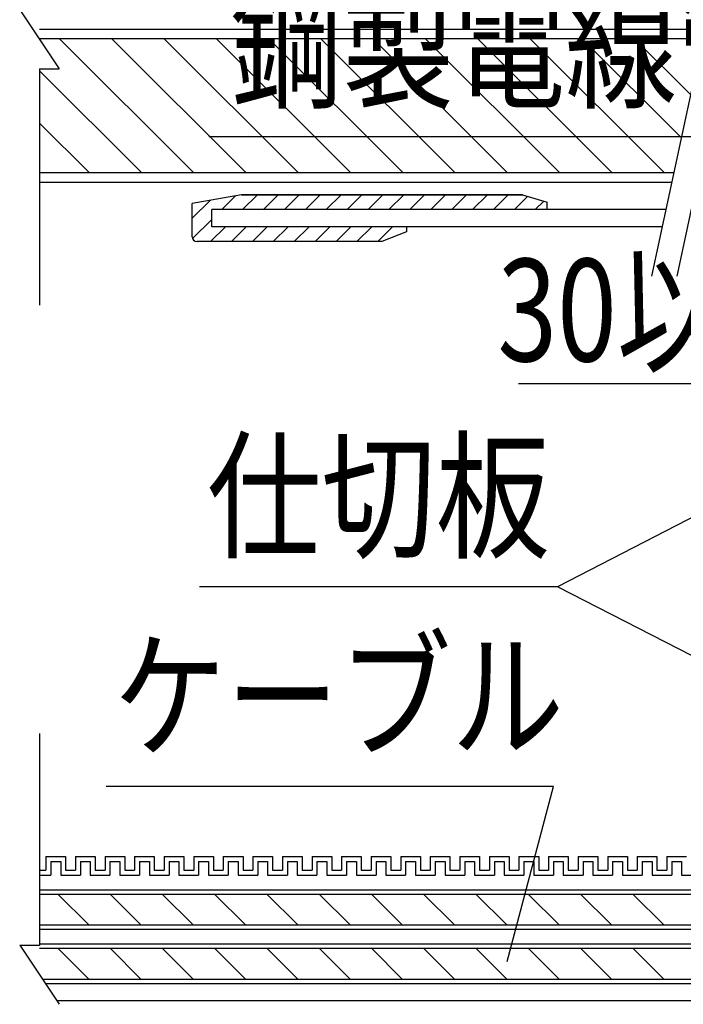
# Model space of a CAD drawing. Extents: x 16281 to 17616, y 1925 to 4707.
# Drawn here: x 17171 to 17306, y 3345 to 3545 of the extents above; entities that cross this region are included whole.
import ezdxf
from ezdxf.enums import TextEntityAlignment as Align

# ---------------------------------------------------------------- set-up
doc = ezdxf.new("R2010")
doc.units = 0
doc.header["$LTSCALE"] = 3
doc.layers.get('0').update_dxf_attribs({"linetype": 'CONTINUOUS'})
doc.layers.get('DEFPOINTS').update_dxf_attribs({"linetype": 'CONTINUOUS'})
for name, color, linetype in [('TFAS-0005', 7, 'CONTINUOUS'), ('TFAS-0008', 7, 'CONTINUOUS'), ('TFAS-0009', 7, 'CONTINUOUS'), ('TFAS-0014', 7, 'CONTINUOUS')]:
    doc.layers.add(name, color=color, linetype=linetype)
doc.styles.add('DIMFONT1', font='txt', dxfattribs={"width": 0.76912, "bigfont": 'extfont2'})
doc.styles.add('STYLE3', font='txt', dxfattribs={"bigfont": 'extfont2'})
doc.dimstyles.new('DIM001', dxfattribs={"dimscale": 15, "dimtxt": 1.386, "dimasz": 0.5, "dimexe": 0, "dimexo": 0, "dimgap": 0.2, "dimtad": 3, "dimrnd": 0.1, "dimblk": 'OPEN30', "dimcen": 0.09, "dimclrd": 7, "dimclre": 7, "dimclrt": 7, "dimazin": 3, "dimtfac": 1, "dimtmove": 0, "dimatfit": 3})

# ---------------------------------------------------------------- blocks, each defined once
blk = doc.blocks.new('INS-GIDQQ')
at = {"layer": 'TFAS-0014', "color": 7, "linetype": 'CONTINUOUS'}
for p, q in [((-171.5, 24), (-167.5, 24)), ((-171.5, 24), (-170.81, 24)), ((-171.5, 24), (-171.5, 21.25)), ((-171.5, 24), (-171.5, 21.25)), ((-171.5, 24), (-167.5, 24)), ((-171.5, 24), (-170.81, 24)), ((-171.5, 24), (-171.5, 21.25)), ((-171.5, 24), (-171.5, 21.25)), ((-167.5, 24), (-167.5, 21.25)), ((-167.5, 24), (-167.5, 21.25)), ((-165.5, 24), (-161.5, 24)), ((-165.5, 24), (-165.5, 21.25)), ((-161.5, 24), (-161.5, 21.25)), ((-161.5, 24), (-161.5, 21.25)), ((-159.5, 24), (-155.5, 24)), ((-159.5, 24), (-155.5, 24)), ((-159.5, 24), (-159.5, 21.25)), ((-159.5, 24), (-159.5, 21.25)), ((-155.5, 24), (-155.5, 21.25)), ((-155.5, 24), (-155.5, 21.25)), ((-153.5, 24), (-149.5, 24)), ((-153.5, 24), (-152.81, 24)), ((-153.5, 24), (-153.5, 21.25)), ((-153.5, 24), (-153.5, 21.25)), ((-153.5, 24), (-149.5, 24)), ((-153.5, 24), (-152.81, 24)), ((-153.5, 24), (-153.5, 21.25)), ((-153.5, 24), (-153.5, 21.25)), ((-149.5, 24), (-149.5, 21.25)), ((-149.5, 24), (-149.5, 21.25)), ((-147.5, 24), (-143.5, 24)), ((-147.5, 24), (-147.5, 21.25)), ((-143.5, 24), (-143.5, 21.25)), ((-143.5, 24), (-143.5, 21.25)), ((-141.5, 24), (-137.5, 24)), ((-141.5, 24), (-137.5, 24)), ((-141.5, 24), (-141.5, 21.25)), ((-141.5, 24), (-141.5, 21.25)), ((-137.5, 24), (-137.5, 21.25)), ((-137.5, 24), (-137.5, 21.25)), ((-135.5, 24), (-131.5, 24)), ((-135.5, 24), (-134.81, 24)), ((-135.5, 24), (-135.5, 21.25)), ((-135.5, 24), (-135.5, 21.25)), ((-131.5, 24), (-131.5, 21.25)), ((-129.5, 24), (-125.5, 24)), ((-129.5, 24), (-129.5, 21.25)), ((-129.5, 24), (-125.5, 24)), ((-129.5, 24), (-128.81, 24)), ((-129.5, 24), (-129.5, 21.25)), ((-129.5, 24), (-129.5, 21.25)), ((-125.5, 24), (-125.5, 21.25)), ((-123.5, 24), (-119.5, 24)), ((-123.5, 24), (-123.5, 21.25)), ((-119.5, 24), (-119.5, 21.25)), ((-119.5, 24), (-119.5, 21.25)), ((-117.5, 24), (-113.5, 24)), ((-117.5, 24), (-113.5, 24)), ((-117.5, 24), (-117.5, 21.25)), ((-117.5, 24), (-117.5, 21.25)), ((-113.5, 24), (-113.5, 21.25)), ((-113.5, 24), (-113.5, 21.25)), ((-111.5, 24), (-107.5, 24)), ((-111.5, 24), (-110.81, 24)), ((-111.5, 24), (-111.5, 21.25)), ((-111.5, 24), (-111.5, 21.25)), ((-107.5, 24), (-107.5, 21.25)), ((-105.5, 24), (-101.5, 24)), ((-105.5, 24), (-105.5, 21.25)), ((-105.5, 24), (-101.5, 24)), ((-105.5, 24), (-104.81, 24)), ((-105.5, 24), (-105.5, 21.25)), ((-105.5, 24), (-105.5, 21.25)), ((-101.5, 24), (-101.5, 21.25)), ((-99.5, 24), (-95.5, 24)), ((-99.5, 24), (-99.5, 21.25)), ((-95.5, 24), (-95.5, 21.25)), ((-95.5, 24), (-95.5, 21.25)), ((-93.5, 24), (-89.5, 24)), ((-93.5, 24), (-89.5, 24)), ((-93.5, 24), (-93.5, 21.25)), ((-93.5, 24), (-93.5, 21.25)), ((-89.5, 24), (-89.5, 21.25)), ((-89.5, 24), (-89.5, 21.25)), ((-87.5, 24), (-83.5, 24)), ((-87.5, 24), (-86.81, 24)), ((-87.5, 24), (-87.5, 21.25)), ((-87.5, 24), (-87.5, 21.25)), ((-83.5, 24), (-83.5, 21.25)), ((-81.5, 24), (-77.5, 24)), ((-81.5, 24), (-81.5, 21.25)), ((-81.5, 24), (-77.5, 24)), ((-81.5, 24), (-80.81, 24)), ((-81.5, 24), (-81.5, 21.25)), ((-81.5, 24), (-81.5, 21.25)), ((-77.5, 24), (-77.5, 21.25)), ((-75.5, 24), (-71.5, 24)), ((-75.5, 24), (-75.5, 21.25)), ((-71.5, 24), (-71.5, 21.25)), ((-71.5, 24), (-71.5, 21.25)), ((-69.5, 24), (-65.5, 24)), ((-69.5, 24), (-65.5, 24)), ((-69.5, 24), (-69.5, 21.25)), ((-69.5, 24), (-69.5, 21.25)), ((-65.5, 24), (-65.5, 21.25)), ((-65.5, 24), (-65.5, 21.25)), ((-63.5, 24), (-59.5, 24)), ((-63.5, 24), (-62.81, 24)), ((-63.5, 24), (-63.5, 21.25)), ((-63.5, 24), (-63.5, 21.25)), ((-59.5, 24), (-59.5, 21.25)), ((-57.5, 24), (-53.5, 24)), ((-57.5, 24), (-57.5, 21.25)), ((-57.5, 24), (-53.5, 24)), ((-57.5, 24), (-56.81, 24)), ((-57.5, 24), (-57.5, 21.25)), ((-57.5, 24), (-57.5, 21.25)), ((-170.5, 23), (-168.5, 23)), ((-170.5, 23), (-170.5, 20.25)), ((-170.5, 23), (-168.5, 23)), ((-170.5, 23), (-170.5, 20.25)), ((-168.5, 23), (-168.5, 20.25)), ((-168.5, 23), (-168.5, 20.25)), ((-164.5, 23), (-162.5, 23)), ((-164.5, 23), (-164.5, 20.25)), ((-162.5, 23), (-162.5, 20.25)), ((-162.5, 23), (-162.5, 20.25)), ((-158.5, 23), (-156.5, 23)), ((-158.5, 23), (-156.5, 23)), ((-158.5, 23), (-158.5, 20.25)), ((-158.5, 23), (-158.5, 20.25)), ((-156.5, 23), (-156.5, 20.25)), ((-156.5, 23), (-156.5, 20.25)), ((-152.5, 23), (-150.5, 23)), ((-152.5, 23), (-152.5, 20.25)), ((-152.5, 23), (-150.5, 23)), ((-152.5, 23), (-152.5, 20.25)), ((-150.5, 23), (-150.5, 20.25)), ((-150.5, 23), (-150.5, 20.25)), ((-146.5, 23), (-144.5, 23)), ((-146.5, 23), (-146.5, 20.25)), ((-144.5, 23), (-144.5, 20.25)), ((-144.5, 23), (-144.5, 20.25)), ((-140.5, 23), (-138.5, 23)), ((-140.5, 23), (-138.5, 23)), ((-140.5, 23), (-140.5, 20.25)), ((-140.5, 23), (-140.5, 20.25)), ((-138.5, 23), (-138.5, 20.25)), ((-138.5, 23), (-138.5, 20.25)), ((-134.5, 23), (-132.5, 23)), ((-134.5, 23), (-134.5, 20.25)), ((-132.5, 23), (-132.5, 20.25)), ((-128.5, 23), (-126.5, 23)), ((-128.5, 23), (-128.5, 20.25)), ((-128.5, 23), (-126.5, 23)), ((-128.5, 23), (-128.5, 20.25)), ((-126.5, 23), (-126.5, 20.25)), ((-122.5, 23), (-120.5, 23)), ((-122.5, 23), (-122.5, 20.25)), ((-120.5, 23), (-120.5, 20.25)), ((-120.5, 23), (-120.5, 20.25)), ((-116.5, 23), (-114.5, 23)), ((-116.5, 23), (-114.5, 23)), ((-116.5, 23), (-116.5, 20.25)), ((-116.5, 23), (-116.5, 20.25)), ((-114.5, 23), (-114.5, 20.25)), ((-114.5, 23), (-114.5, 20.25)), ((-110.5, 23), (-108.5, 23)), ((-110.5, 23), (-110.5, 20.25)), ((-108.5, 23), (-108.5, 20.25)), ((-104.5, 23), (-102.5, 23)), ((-104.5, 23), (-104.5, 20.25)), ((-104.5, 23), (-102.5, 23)), ((-104.5, 23), (-104.5, 20.25)), ((-102.5, 23), (-102.5, 20.25)), ((-98.5, 23), (-96.5, 23)), ((-98.5, 23), (-98.5, 20.25)), ((-96.5, 23), (-96.5, 20.25)), ((-96.5, 23), (-96.5, 20.25)), ((-92.5, 23), (-90.5, 23)), ((-92.5, 23), (-90.5, 23)), ((-92.5, 23), (-92.5, 20.25)), ((-92.5, 23), (-92.5, 20.25)), ((-90.5, 23), (-90.5, 20.25)), ((-90.5, 23), (-90.5, 20.25)), ((-86.5, 23), (-84.5, 23)), ((-86.5, 23), (-86.5, 20.25)), ((-84.5, 23), (-84.5, 20.25)), ((-80.5, 23), (-78.5, 23)), ((-80.5, 23), (-80.5, 20.25)), ((-80.5, 23), (-78.5, 23)), ((-80.5, 23), (-80.5, 20.25)), ((-78.5, 23), (-78.5, 20.25)), ((-74.5, 23), (-72.5, 23)), ((-74.5, 23), (-74.5, 20.25)), ((-72.5, 23), (-72.5, 20.25)), ((-72.5, 23), (-72.5, 20.25)), ((-68.5, 23), (-66.5, 23)), ((-68.5, 23), (-66.5, 23)), ((-68.5, 23), (-68.5, 20.25)), ((-68.5, 23), (-68.5, 20.25)), ((-66.5, 23), (-66.5, 20.25)), ((-66.5, 23), (-66.5, 20.25)), ((-62.5, 23), (-60.5, 23)), ((-62.5, 23), (-62.5, 20.25)), ((-60.5, 23), (-60.5, 20.25)), ((-56.5, 23), (-54.5, 23)), ((-56.5, 23), (-56.5, 20.25)), ((-56.5, 23), (-54.5, 23)), ((-56.5, 23), (-56.5, 20.25)), ((-54.5, 23), (-54.5, 20.25)), ((-168.5, 20.25), (-164.5, 20.25)), ((-167.5, 21.25), (-165.5, 21.25)), ((-162.5, 20.25), (-158.5, 20.25)), ((-162.5, 20.25), (-158.5, 20.25)), ((-161.5, 21.25), (-159.5, 21.25)), ((-161.5, 21.25), (-159.5, 21.25)), ((-156.5, 20.25), (-152.5, 20.25)), ((-156.5, 20.25), (-152.81, 20.25)), ((-155.5, 21.25), (-153.5, 21.25)), ((-155.5, 21.25), (-153.5, 21.25)), ((-154.81, 21.25), (-153.5, 21.25)), ((-154.81, 21.25), (-153.5, 21.25)), ((-154.81, 20.25), (-152.5, 20.25)), ((-154.81, 20.25), (-152.81, 20.25)), ((-150.5, 20.25), (-146.5, 20.25)), ((-149.5, 21.25), (-147.5, 21.25)), ((-144.5, 20.25), (-140.5, 20.25)), ((-144.5, 20.25), (-140.5, 20.25)), ((-143.5, 21.25), (-141.5, 21.25)), ((-143.5, 21.25), (-141.5, 21.25)), ((-138.5, 20.25), (-134.5, 20.25)), ((-138.5, 20.25), (-134.81, 20.25)), ((-137.5, 21.25), (-135.5, 21.25)), ((-137.5, 21.25), (-135.5, 21.25)), ((-132.5, 20.25), (-128.5, 20.25)), ((-131.5, 21.25), (-129.5, 21.25)), ((-130.81, 21.25), (-129.5, 21.25)), ((-130.81, 21.25), (-129.5, 21.25)), ((-130.81, 20.25), (-128.5, 20.25)), ((-130.81, 20.25), (-128.81, 20.25)), ((-126.5, 20.25), (-122.5, 20.25)), ((-125.5, 21.25), (-123.5, 21.25)), ((-120.5, 20.25), (-116.5, 20.25)), ((-120.5, 20.25), (-116.5, 20.25)), ((-119.5, 21.25), (-117.5, 21.25)), ((-119.5, 21.25), (-117.5, 21.25)), ((-114.5, 20.25), (-110.5, 20.25)), ((-114.5, 20.25), (-110.81, 20.25)), ((-113.5, 21.25), (-111.5, 21.25)), ((-113.5, 21.25), (-111.5, 21.25)), ((-108.5, 20.25), (-104.5, 20.25)), ((-107.5, 21.25), (-105.5, 21.25)), ((-106.81, 21.25), (-105.5, 21.25)), ((-106.81, 21.25), (-105.5, 21.25)), ((-106.81, 20.25), (-104.5, 20.25)), ((-106.81, 20.25), (-104.81, 20.25)), ((-102.5, 20.25), (-98.5, 20.25)), ((-101.5, 21.25), (-99.5, 21.25)), ((-96.5, 20.25), (-92.5, 20.25)), ((-96.5, 20.25), (-92.5, 20.25)), ((-95.5, 21.25), (-93.5, 21.25)), ((-95.5, 21.25), (-93.5, 21.25)), ((-90.5, 20.25), (-86.5, 20.25)), ((-90.5, 20.25), (-86.81, 20.25)), ((-89.5, 21.25), (-87.5, 21.25)), ((-89.5, 21.25), (-87.5, 21.25)), ((-84.5, 20.25), (-80.5, 20.25)), ((-83.5, 21.25), (-81.5, 21.25)), ((-82.81, 21.25), (-81.5, 21.25)), ((-82.81, 21.25), (-81.5, 21.25)), ((-82.81, 20.25), (-80.5, 20.25)), ((-82.81, 20.25), (-80.81, 20.25)), ((-78.5, 20.25), (-74.5, 20.25)), ((-77.5, 21.25), (-75.5, 21.25)), ((-72.5, 20.25), (-68.5, 20.25)), ((-72.5, 20.25), (-68.5, 20.25)), ((-71.5, 21.25), (-69.5, 21.25)), ((-71.5, 21.25), (-69.5, 21.25)), ((-66.5, 20.25), (-62.5, 20.25)), ((-66.5, 20.25), (-62.81, 20.25)), ((-65.5, 21.25), (-63.5, 21.25)), ((-65.5, 21.25), (-63.5, 21.25)), ((-60.5, 20.25), (-56.5, 20.25)), ((-59.5, 21.25), (-57.5, 21.25)), ((-58.81, 21.25), (-57.5, 21.25)), ((-58.81, 21.25), (-57.5, 21.25)), ((-58.81, 20.25), (-56.5, 20.25)), ((-58.81, 20.25), (-56.81, 20.25)), ((-54.5, 20.25), (-50.5, 20.25))]:
    blk.add_line(p, q, dxfattribs=at)
blk = doc.blocks.new('INS-G8XGA')
at = {"layer": 'TFAS-0014', "color": 7, "linetype": 'CONTINUOUS'}
for p, q in [((-57.83, -34.6), (-150, -34.6)), ((-150, -38.1), (-150, -34.6)), ((-58.58, -38.1), (-150, -38.1))]:
    blk.add_line(p, q, dxfattribs=at)
blk = doc.blocks.new('INS-GXDYC')
at = {"layer": 'TFAS-0014', "color": 7, "linetype": 'CONTINUOUS'}
for p, q in [((-12.86, -48.1), (7.75, 48.1)), ((-7.75, -48.1), (12.86, 48.1))]:
    blk.add_line(p, q, dxfattribs=at)
blk = doc.blocks.new('INS-G4UHT')
at = {"layer": 'TFAS-0008', "color": 7, "linetype": 'CONTINUOUS'}
for p, q in [((-189, 6), (-181, -6)), ((-185, -6), (-181, -6)), ((-185, -6), (-185, -54))]:
    blk.add_line(p, q, dxfattribs=at)
blk = doc.blocks.new('INS-GSVBR')
at = {"layer": 'TFAS-0008', "color": 7, "linetype": 'CONTINUOUS'}
for p, q in [((-185, 49), (-185, 5.93)), ((-185, 18.3), (-185, 6)), ((-189, 6), (-185, 6)), ((-189, 6), (-181, -6))]:
    blk.add_line(p, q, dxfattribs=at)
blk = doc.blocks.new('INS-G8ZG0')
at = {"layer": 'TFAS-0005', "color": 7, "linetype": 'CONTINUOUS'}
blk.add_lwpolyline([(66.83, 27.21), (52.27, -27.21), (-66.83, -27.21)], dxfattribs=at)
at = {"layer": 'TFAS-0005', "color": 7, "linetype": 'CONTINUOUS', "style": 'STYLE3', "width": 0.797842}
blk.add_text('鋼製電線管', height=20.79, dxfattribs=at).set_placement((50.77, -25.71), align=Align.BOTTOM_RIGHT)
blk = doc.blocks.new('_OPEN30')
at = {"color": 0, "linetype": 'BYBLOCK'}
for p, q in [((-1, 0.267949), (0, 0)), ((0, 0), (-1, -0.267949)), ((0, 0), (-1, 0))]:
    blk.add_line(p, q, dxfattribs=at)
blk = doc.blocks.new('*D3292')
at = {"layer": 'DEFPOINTS', "color": 0}
for p in [(17353.9, 3482.69), (17383.9, 3482.69), (17383.9, 3470.79)]:
    blk.add_point(p, dxfattribs=at)
at = {"layer": 'TFAS-0005', "color": 7, "linetype": 'CONTINUOUS'}
for p, q in [((17353.9, 3482.69), (17353.9, 3470.79)), ((17383.9, 3482.69), (17383.9, 3470.79)), ((17376.4, 3470.79), (17272.62, 3470.79))]:
    blk.add_line(p, q, dxfattribs=at)
at = {"layer": 'TFAS-0005', "color": 7, "xscale": 7.5, "yscale": 7.5, "zscale": 7.5, "rotation": 180}
blk.add_blockref('_OPEN30', (17353.9, 3470.79), dxfattribs=at)
at = {"layer": 'TFAS-0005', "color": 7, "xscale": 7.5, "yscale": 7.5, "zscale": 7.5}
blk.add_blockref('_OPEN30', (17383.9, 3470.79), dxfattribs=at)
at = {"layer": 'TFAS-0005', "color": 7, "linetype": 'CONTINUOUS', "style": 'DIMFONT1', "width": 0.76912}
blk.add_text('30以上', height=20.79, dxfattribs=at).set_placement((17302.27, 3485.79), align=Align.MIDDLE_CENTER)
blk = doc.blocks.new('INS-G77SC')
at = {"layer": 'TFAS-0005', "color": 7, "linetype": 'CONTINUOUS'}
blk.add_lwpolyline([(69.26, 17.01), (3.4, -17.01), (-69.26, -17.01)], dxfattribs=at)
at = {"layer": 'TFAS-0005', "color": 7, "linetype": 'CONTINUOUS', "style": 'STYLE3', "width": 0.818213}
blk.add_text('仕切板', height=20.79, dxfattribs=at).set_placement((-67.76, -15.51), align=Align.BOTTOM_LEFT)
blk = doc.blocks.new('INS-G6F87')
at = {"layer": 'TFAS-0005', "color": 7, "linetype": 'CONTINUOUS'}
blk.add_lwpolyline([(35.98, -32.02), (45.38, 3.52), (-45.37, 3.52)], dxfattribs=at)
at = {"layer": 'TFAS-0005', "color": 7, "linetype": 'CONTINUOUS', "style": 'STYLE3', "width": 0.805361}
blk.add_text('ケーブル', height=20.79, dxfattribs=at).set_placement((-43.87, 5.02), align=Align.BOTTOM_LEFT)

msp = doc.modelspace()

# ---------------------------------------------------------------- linework, layer by layer
at = {"layer": 'TFAS-0005', "color": 7, "linetype": 'CONTINUOUS'}
msp.add_line((17345.449, 3396.221), (17280.548, 3429.555), dxfattribs=at)
at = {"layer": 'TFAS-0008', "color": 7, "linetype": 'CONTINUOUS'}
for p, q in [((17310.412, 3542.794), (17175.398, 3542.794)), ((17310.005, 3540.894), (17175.398, 3540.894)), ((17206.691, 3513.694), (17179.491, 3540.894)), ((17217.298, 3513.694), (17190.098, 3540.894)), ((17227.904, 3513.694), (17200.704, 3540.894)), ((17238.511, 3513.694), (17211.311, 3540.894)), ((17249.118, 3513.694), (17221.918, 3540.894)), ((17259.724, 3513.694), (17232.524, 3540.894)), ((17270.331, 3513.694), (17243.131, 3540.894)), ((17280.937, 3513.694), (17253.737, 3540.894)), ((17291.544, 3513.694), (17264.344, 3540.894)), ((17302.151, 3513.694), (17274.951, 3540.894)), ((17305.691, 3520.76), (17285.557, 3540.894)), ((17307.562, 3529.496), (17296.164, 3540.894)), ((17196.085, 3513.694), (17175.398, 3534.381)), ((17185.478, 3513.694), (17175.398, 3523.774)), ((17175.398, 3513.694), (17304.177, 3513.694)), ((17175.398, 3511.794), (17303.77, 3511.794)), ((17175.398, 3368.042), (17545.398, 3368.042)), ((17175.398, 3367.184), (17545.398, 3367.184)), ((17185.398, 3360.901), (17179.115, 3367.184)), ((17196.005, 3360.901), (17189.722, 3367.184)), ((17206.611, 3360.901), (17200.328, 3367.184)), ((17217.218, 3360.901), (17210.935, 3367.184)), ((17227.824, 3360.901), (17221.541, 3367.184)), ((17238.431, 3360.901), (17232.148, 3367.184)), ((17249.038, 3360.901), (17242.755, 3367.184)), ((17259.644, 3360.901), (17253.361, 3367.184)), ((17270.251, 3360.901), (17263.968, 3367.184)), ((17280.857, 3360.901), (17274.574, 3367.184)), ((17291.464, 3360.901), (17285.181, 3367.184)), ((17302.071, 3360.901), (17295.788, 3367.184)), ((17175.398, 3360.901), (17545.398, 3360.901)), ((17175.398, 3360.042), (17545.398, 3360.042)), ((17175.398, 3357.042), (17545.398, 3357.042)), ((17175.398, 3356.184), (17545.398, 3356.184)), ((17185.398, 3349.901), (17179.115, 3356.184)), ((17196.005, 3349.901), (17189.722, 3356.184)), ((17206.611, 3349.901), (17200.328, 3356.184)), ((17217.218, 3349.901), (17210.935, 3356.184)), ((17227.824, 3349.901), (17221.541, 3356.184)), ((17238.431, 3349.901), (17232.148, 3356.184)), ((17249.038, 3349.901), (17242.755, 3356.184)), ((17259.644, 3349.901), (17253.361, 3356.184)), ((17270.251, 3349.901), (17263.968, 3356.184)), ((17280.857, 3349.901), (17274.574, 3356.184)), ((17291.464, 3349.901), (17285.181, 3356.184)), ((17302.071, 3349.901), (17295.788, 3356.184)), ((17175.992, 3349.901), (17544.804, 3349.901)), ((17176.565, 3349.042), (17544.231, 3349.042)), ((17178.898, 3345.542), (17541.898, 3345.542))]:
    msp.add_line(p, q, dxfattribs=at)
at = {"layer": 'TFAS-0009', "color": 7, "linetype": 'CONTINUOUS'}
for p, q in [((17216.398, 3509.192), (17206.398, 3507.429)), ((17206.398, 3504.444), (17210.022, 3508.068)), ((17206.398, 3500.692), (17206.398, 3507.429)), ((17206.398, 3500.692), (17206.398, 3507.429)), ((17212.389, 3506.192), (17215.173, 3508.976)), ((17216.398, 3509.192), (17273.398, 3509.192)), ((17273.398, 3509.192), (17216.398, 3509.192)), ((17216.631, 3506.192), (17219.631, 3509.192)), ((17220.874, 3506.192), (17223.874, 3509.192)), ((17225.117, 3506.192), (17228.117, 3509.192)), ((17229.359, 3506.192), (17232.359, 3509.192)), ((17233.602, 3506.192), (17236.602, 3509.192)), ((17237.845, 3506.192), (17240.845, 3509.192)), ((17242.087, 3506.192), (17245.087, 3509.192)), ((17246.33, 3506.192), (17249.33, 3509.192)), ((17250.572, 3506.192), (17253.572, 3509.192)), ((17254.815, 3506.192), (17257.815, 3509.192)), ((17259.058, 3506.192), (17262.058, 3509.192)), ((17263.3, 3506.192), (17266.3, 3509.192)), ((17267.543, 3506.192), (17270.543, 3509.192)), ((17271.786, 3506.192), (17274.465, 3508.872)), ((17273.398, 3509.192), (17278.398, 3507.692)), ((17276.028, 3506.192), (17277.729, 3507.893)), ((17278.398, 3506.192), (17278.398, 3507.692)), ((17206.484, 3500.287), (17210.398, 3504.202)), ((17210.131, 3499.692), (17213.131, 3502.692)), ((17214.374, 3499.692), (17217.374, 3502.692)), ((17218.617, 3499.692), (17221.617, 3502.692)), ((17222.859, 3499.692), (17225.859, 3502.692)), ((17227.102, 3499.692), (17230.102, 3502.692)), ((17231.345, 3499.692), (17234.345, 3502.692)), ((17235.587, 3499.692), (17238.587, 3502.692)), ((17239.83, 3499.692), (17242.83, 3502.692)), ((17244.072, 3499.692), (17247.072, 3502.692)), ((17249.898, 3501.692), (17244.898, 3499.692)), ((17249.898, 3502.692), (17249.898, 3501.692)), ((17244.898, 3499.692), (17207.398, 3499.692))]:
    msp.add_line(p, q, dxfattribs=at)
msp.add_arc((17207.398, 3500.692), 1, 180, 270, dxfattribs=at)
at = {"layer": 'TFAS-0014', "color": 7, "linetype": 'CONTINUOUS'}
for p, q in [((17176.712, 3374.792), (17180.712, 3374.792)), ((17176.712, 3374.792), (17176.712, 3372.042)), ((17177.712, 3373.792), (17179.712, 3373.792)), ((17177.712, 3373.792), (17177.712, 3371.042)), ((17179.712, 3373.792), (17179.712, 3371.042)), ((17179.712, 3373.792), (17179.712, 3371.042)), ((17180.712, 3374.792), (17180.712, 3372.042)), ((17180.712, 3374.792), (17180.712, 3372.042)), ((17182.712, 3374.792), (17186.712, 3374.792)), ((17182.712, 3374.792), (17186.712, 3374.792)), ((17182.712, 3374.792), (17182.712, 3372.042)), ((17182.712, 3374.792), (17182.712, 3372.042)), ((17183.712, 3373.792), (17185.712, 3373.792)), ((17183.712, 3373.792), (17185.712, 3373.792)), ((17183.712, 3373.792), (17183.712, 3371.042)), ((17183.712, 3373.792), (17183.712, 3371.042)), ((17185.712, 3373.792), (17185.712, 3371.042)), ((17185.712, 3373.792), (17185.712, 3371.042)), ((17186.712, 3374.792), (17186.712, 3372.042)), ((17186.712, 3374.792), (17186.712, 3372.042)), ((17175.398, 3372.042), (17176.712, 3372.042)), ((17180.712, 3372.042), (17182.712, 3372.042)), ((17180.712, 3372.042), (17182.712, 3372.042)), ((17186.712, 3372.042), (17188.712, 3372.042)), ((17186.712, 3372.042), (17188.712, 3372.042)), ((17187.398, 3372.042), (17188.712, 3372.042)), ((17187.398, 3372.042), (17188.712, 3372.042)), ((17175.398, 3371.042), (17177.712, 3371.042)), ((17179.712, 3371.042), (17183.712, 3371.042)), ((17179.712, 3371.042), (17183.712, 3371.042)), ((17185.712, 3371.042), (17189.712, 3371.042)), ((17185.712, 3371.042), (17189.398, 3371.042)), ((17187.398, 3371.042), (17189.712, 3371.042)), ((17187.398, 3371.042), (17189.398, 3371.042))]:
    msp.add_line(p, q, dxfattribs=at)

# ---------------------------------------------------------------- block references
at = {"layer": 'TFAS-0005'}
for name, p in [('INS-G8ZG0', (17276.619, 3548.186)), ('INS-G77SC', (17277.148, 3446.568)), ('INS-G6F87', (17234.335, 3385.532))]:
    msp.add_blockref(name, p, dxfattribs=at)
at = {"layer": 'TFAS-0008'}
for name, p in [('INS-G4UHT', (17360.398, 3540.792)), ('INS-GSVBR', (17360.398, 3350.792))]:
    msp.add_blockref(name, p, dxfattribs=at)
at = {"layer": 'TFAS-0014'}
for name, p in [('INS-GXDYC', (17312.537, 3540.792)), ('INS-G8XGA', (17360.398, 3540.792)), ('INS-GIDQQ', (17360.211, 3350.792))]:
    msp.add_blockref(name, p, dxfattribs=at)

# ---------------------------------------------------------------- dimensions: what is measured, and where the dimension line sits
at = {"layer": 'TFAS-0005', "color": 7, "linetype": 'CONTINUOUS'}
dim = msp.add_linear_dim(base=(17383.898, 3470.792), p1=(17353.898, 3482.692), p2=(17383.898, 3482.692), text='<>以上', dimstyle='DIM001', dxfattribs=at)
dim.commit()
dim.dimension.update_dxf_attribs({"geometry": '*D3292', "text_midpoint": (17302.27, 3470.792), "dimtype": 160})

doc.saveas('drawing.dxf')
